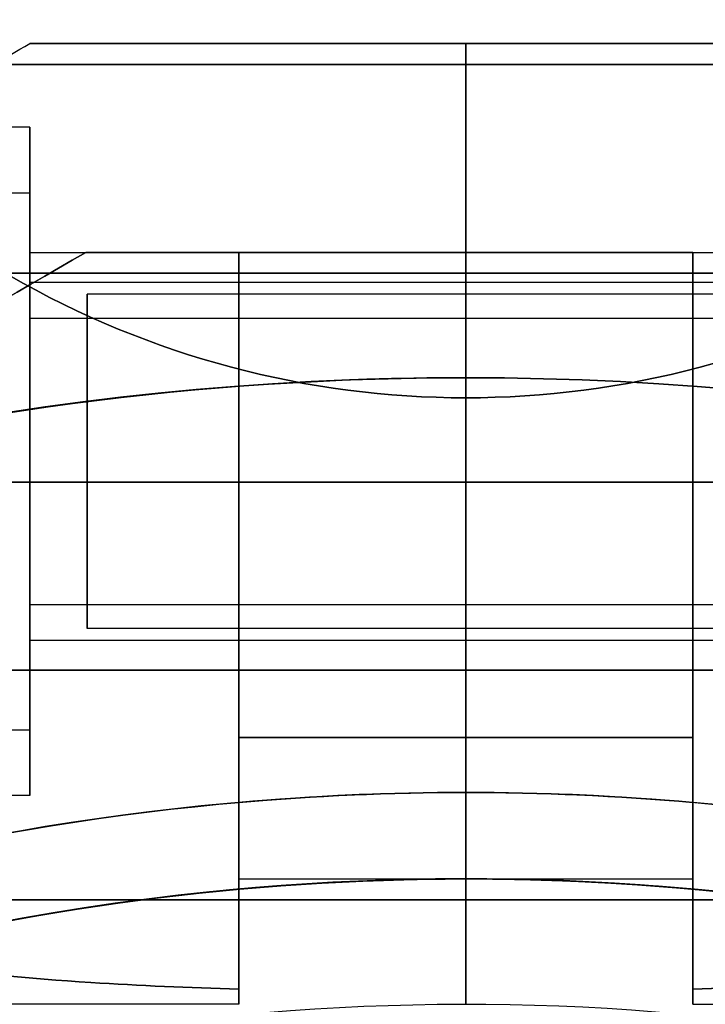
# Model space of a CAD drawing. Units: millimetres. Extents: x 4630 to 15554, y 3421 to 15725.
# Drawn here: x 6199 to 6215, y 8084 to 8107 of the extents above; entities that cross this region are included whole.
import ezdxf

# ---------------------------------------------------------------- set-up
doc = ezdxf.new("R2010")
doc.units = ezdxf.units.MM
doc.layers.add('Dimensions', color=7, linetype='Continuous')
doc.styles.get("Standard").update_dxf_attribs({"font": 'arial.ttf'})
doc.dimstyles.new('Leikkiset keinu', dxfattribs={"dimtxt": 150, "dimasz": 2.5, "dimexe": 0.06, "dimexo": 0.625, "dimtad": 0, "dimtih": 1, "dimtoh": 1, "dimdec": 0, "dimtxsty": 'Standard', "dimcen": 2.5, "dimadec": 0, "dimazin": 0, "dimtfac": 1, "dimtmove": 0, "dimatfit": 3, "dimfxl": 1, "dimarcsym": 0})

# ---------------------------------------------------------------- blocks, each defined once
blk = doc.blocks.new('*D47')
at = {"layer": 'Defpoints', "color": 0, "transparency": 16777216}
for p in [(6129.619, 10421.782), (6129.619, 9537.227, 572.227), (12041.644, 7368.655, 2127.264)]:
    blk.add_point(p, dxfattribs=at)
at = {"layer": 'Dimensions', "color": 0, "lineweight": -2, "transparency": 16777216}
for p, q in [((6129.619, 9537.852), (6129.619, 10421.842)), ((6132.119, 10421.782), (8861.797, 10421.782)), ((12039.144, 10421.782), (9309.466, 10421.782)), ((12041.644, 7369.28), (12041.644, 10421.842))]:
    blk.add_line(p, q, dxfattribs=at)
at = {"layer": 'Dimensions', "color": 0, "transparency": 16777216}
for points in [[(6132.119, 10422.198), (6132.119, 10421.365), (6129.619, 10421.782)], [(12039.144, 10422.198), (12039.144, 10421.365), (12041.644, 10421.782)]]:
    blk.add_solid(points, dxfattribs=at)
at = {"layer": 'Dimensions', "color": 0, "transparency": 16777216, "insert": (9085.631, 10421.782), "char_height": 150, "attachment_point": 5}
blk.add_mtext('5912', dxfattribs=at)
blk = doc.blocks.new('*D50')
at = {"layer": 'Defpoints', "color": 0, "transparency": 16777216}
for p in [(4629.682, 8787.882), (14281.979, 7227.24), (14281.979, 3519.814)]:
    blk.add_point(p, dxfattribs=at)
at = {"layer": 'Dimensions', "color": 0, "lineweight": -2, "transparency": 16777216}
for p, q in [((4629.682, 8787.257), (4629.682, 3519.754)), ((14281.979, 7226.615), (14281.979, 3519.754)), ((4632.182, 3519.814), (9231.996, 3519.814)), ((14279.479, 3519.814), (9679.665, 3519.814))]:
    blk.add_line(p, q, dxfattribs=at)
at = {"layer": 'Dimensions', "color": 0, "transparency": 16777216}
for points in [[(4632.182, 3520.231), (4632.182, 3519.398), (4629.682, 3519.814)], [(14279.479, 3520.231), (14279.479, 3519.398), (14281.979, 3519.814)]]:
    blk.add_solid(points, dxfattribs=at)
at = {"layer": 'Dimensions', "color": 0, "transparency": 16777216, "insert": (9455.831, 3519.814), "char_height": 150, "attachment_point": 5}
blk.add_mtext('9652', dxfattribs=at)

msp = doc.modelspace()

# ---------------------------------------------------------------- linework, layer by layer
at = {"extrusion": (-0.5, 0.866025, -1.34614e-15)}
msp.add_line((6199.183, 8106.791, 383.851), (6199.183, 8106.791, 331.64), dxfattribs=at)
at = {"extrusion": (3.84903e-08, 1, -3.41165e-16)}
for p, q in [((6199.183, 8106.791, 383.851), (6199.183, 8106.791, 331.64)), ((6209.619, 8106.791, 384.35), (6209.619, 8106.791, 331.141))]:
    msp.add_line(p, q, dxfattribs=at)
for p, q in [((6209.619, 8106.791, 331.141), (6209.619, 8098.791, 325.245)), ((6209.619, 8098.791, 390.245), (6209.619, 8106.791, 384.35)), ((6209.619, 8098.791, 390.245), (6209.619, 8106.791, 384.35)), ((6209.619, 8106.791, 331.141), (6209.619, 8098.791, 325.245)), ((6198.529, 8106.291, 619.273), (6220.709, 8106.291, 619.273)), ((6199.183, 8104.791, 377.745), (6195.719, 8104.791, 377.745)), ((6199.183, 8104.791, 337.745), (6195.719, 8104.791, 337.745)), ((6199.183, 8104.791, 377.745), (6195.719, 8104.791, 377.745)), ((6199.183, 8104.791, 337.745), (6195.719, 8104.791, 337.745)), ((6198.183, 8103.216, 381.613), (6199.183, 8103.216, 381.613)), ((6198.183, 8103.216, 381.613), (6199.183, 8103.216, 381.613)), ((6198.183, 8103.216, 341.613), (6199.183, 8103.216, 341.613)), ((6198.183, 8103.216, 341.613), (6199.183, 8103.216, 341.613)), ((6199.183, 8101.791, 337.745), (6209.619, 8101.791, 337.745)), ((6199.183, 8101.791, 377.745), (6209.619, 8101.791, 377.745)), ((6199.183, 8101.791, 337.745), (6209.619, 8101.791, 337.745)), ((6199.183, 8101.791, 377.745), (6209.619, 8101.791, 377.745)), ((6204.183, 8101.791, 365.745), (6200.523, 8101.791, 365.745)), ((6204.183, 8101.791, 349.745), (6200.523, 8101.791, 349.745)), ((6209.619, 8101.791, 346.406), (6204.183, 8101.791, 346.406)), ((6204.183, 8101.791, 369.085), (6209.619, 8101.791, 369.085)), ((6215.055, 8101.791, 346.406), (6209.619, 8101.791, 346.406)), ((6209.619, 8101.791, 377.745), (6220.055, 8101.791, 377.745)), ((6209.619, 8101.791, 337.745), (6220.055, 8101.791, 337.745)), ((6209.619, 8101.791, 337.745), (6220.055, 8101.791, 337.745)), ((6209.619, 8101.791, 377.745), (6220.055, 8101.791, 377.745)), ((6209.619, 8101.791, 369.085), (6215.055, 8101.791, 369.085)), ((6215.055, 8101.791, 349.745), (6218.715, 8101.791, 349.745)), ((6215.055, 8101.791, 365.745), (6218.715, 8101.791, 365.745)), ((6199.183, 8101.075, 380.324), (6220.583, 8101.075, 380.324)), ((6199.183, 8101.075, 380.324), (6220.583, 8101.075, 380.324)), ((6199.183, 8101.075, 340.324), (6220.583, 8101.075, 340.324)), ((6199.183, 8101.075, 340.324), (6220.583, 8101.075, 340.324)), ((6220.055, 8100.791, 377.745), (6200.555, 8100.791, 377.745)), ((6220.055, 8100.791, 377.745), (6200.555, 8100.791, 377.745)), ((6220.055, 8100.791, 337.745), (6200.555, 8100.791, 337.745)), ((6220.055, 8100.791, 337.745), (6200.555, 8100.791, 337.745)), ((6199.183, 8100.218, 379.808), (6220.583, 8100.218, 379.808)), ((6199.183, 8100.218, 379.808), (6220.583, 8100.218, 379.808)), ((6199.183, 8100.218, 339.808), (6220.583, 8100.218, 339.808)), ((6199.183, 8100.218, 339.808), (6220.583, 8100.218, 339.808)), ((6209.619, 8086.791, 390.245), (6209.619, 8098.791, 390.245)), ((6209.619, 8086.791, 390.245), (6209.619, 8098.791, 390.245)), ((6220.565, 8096.291, 570.832), (6198.673, 8096.291, 570.832)), ((6199.183, 8093.364, 375.682), (6220.583, 8093.364, 375.682)), ((6199.183, 8093.364, 375.682), (6220.583, 8093.364, 375.682)), ((6199.183, 8093.364, 335.682), (6220.583, 8093.364, 335.682)), ((6199.183, 8093.364, 335.682), (6220.583, 8093.364, 335.682)), ((6220.055, 8092.791, 377.745), (6200.555, 8092.791, 377.745)), ((6220.055, 8092.791, 377.745), (6200.555, 8092.791, 377.745)), ((6220.055, 8092.791, 337.745), (6200.555, 8092.791, 337.745)), ((6220.055, 8092.791, 337.745), (6200.555, 8092.791, 337.745)), ((6199.183, 8092.507, 375.167), (6220.583, 8092.507, 375.167)), ((6199.183, 8092.507, 375.167), (6220.583, 8092.507, 375.167)), ((6199.183, 8092.507, 335.167), (6220.583, 8092.507, 335.167)), ((6199.183, 8092.507, 335.167), (6220.583, 8092.507, 335.167)), ((6199.183, 8091.791, 337.745), (6209.619, 8091.791, 337.745)), ((6199.183, 8091.791, 377.745), (6209.619, 8091.791, 377.745)), ((6199.183, 8091.791, 337.745), (6209.619, 8091.791, 337.745)), ((6199.183, 8091.791, 377.745), (6209.619, 8091.791, 377.745)), ((6209.619, 8091.791, 377.745), (6220.055, 8091.791, 377.745)), ((6209.619, 8091.791, 337.745), (6220.055, 8091.791, 337.745)), ((6209.619, 8091.791, 337.745), (6220.055, 8091.791, 337.745)), ((6209.619, 8091.791, 377.745), (6220.055, 8091.791, 377.745)), ((6198.183, 8090.365, 373.877), (6199.183, 8090.365, 373.877)), ((6198.183, 8090.365, 373.877), (6199.183, 8090.365, 373.877)), ((6198.183, 8090.365, 333.877), (6199.183, 8090.365, 333.877)), ((6198.183, 8090.365, 333.877), (6199.183, 8090.365, 333.877)), ((6204.183, 8090.177, 385.245), (6209.619, 8090.177, 385.245)), ((6209.619, 8090.177, 330.245), (6204.183, 8090.177, 330.245)), ((6209.619, 8090.177, 330.245), (6204.183, 8090.177, 330.245)), ((6204.183, 8088.623, 330.245), (6204.183, 8090.177, 330.245)), ((6209.619, 8090.177, 330.245), (6209.619, 8088.862, 330.245)), ((6209.619, 8090.177, 385.245), (6215.055, 8090.177, 385.245)), ((6215.055, 8090.177, 330.245), (6209.619, 8090.177, 330.245)), ((6209.619, 8090.177, 330.245), (6209.619, 8088.862, 330.245)), ((6215.055, 8090.177, 330.245), (6209.619, 8090.177, 330.245)), ((6215.055, 8090.177, 330.245), (6215.055, 8088.623, 330.245)), ((6199.183, 8088.791, 377.745), (6168.006, 8088.791, 377.745)), ((6199.183, 8088.791, 337.745), (6168.006, 8088.791, 337.745)), ((6199.183, 8088.791, 377.745), (6168.006, 8088.791, 377.745)), ((6199.183, 8088.791, 337.745), (6168.006, 8088.791, 337.745)), ((6209.619, 8083.791, 335.316), (6209.619, 8088.862, 330.245)), ((6209.619, 8088.862, 385.245), (6209.619, 8083.791, 380.174)), ((6209.619, 8083.791, 335.316), (6209.619, 8088.862, 330.245)), ((6209.619, 8088.862, 385.245), (6209.619, 8083.791, 380.174)), ((6204.183, 8086.791, 337.745), (6209.619, 8086.791, 337.745)), ((6204.183, 8086.791, 377.745), (6209.619, 8086.791, 377.745)), ((6204.183, 8086.791, 337.745), (6209.619, 8086.791, 337.745)), ((6204.183, 8086.791, 377.745), (6209.619, 8086.791, 377.745)), ((6209.619, 8083.791, 328.245), (6209.619, 8086.791, 325.245)), ((6209.619, 8086.791, 390.245), (6209.619, 8083.791, 387.245)), ((6209.619, 8086.791, 390.245), (6209.619, 8083.791, 387.245)), ((6209.619, 8086.791, 377.745), (6215.055, 8086.791, 377.745)), ((6209.619, 8086.791, 337.745), (6215.055, 8086.791, 337.745)), ((6209.619, 8086.791, 337.745), (6215.055, 8086.791, 337.745)), ((6209.619, 8086.791, 377.745), (6215.055, 8086.791, 377.745)), ((6209.619, 8083.791, 328.245), (6209.619, 8086.791, 325.245)), ((6204.183, 8083.791, 377.745), (6169.346, 8083.791, 377.745)), ((6204.183, 8083.791, 337.745), (6169.346, 8083.791, 337.745)), ((6204.183, 8083.791, 377.745), (6169.346, 8083.791, 377.745)), ((6204.183, 8083.791, 337.745), (6169.346, 8083.791, 337.745)), ((6215.055, 8083.791, 337.745), (6249.892, 8083.791, 337.745)), ((6215.055, 8083.791, 377.745), (6249.892, 8083.791, 377.745)), ((6215.055, 8083.791, 377.745), (6249.892, 8083.791, 377.745)), ((6215.055, 8083.791, 337.745), (6249.892, 8083.791, 337.745))]:
    msp.add_line(p, q)
at = {"extrusion": (1, -3.84903e-08, 2.10136e-15)}
for p, q in [((6209.619, 8106.791, 331.141), (6209.619, 8098.791, 325.245)), ((6209.619, 8106.791, 384.35), (6209.619, 8106.791, 331.141)), ((6209.619, 8098.791, 390.245), (6209.619, 8106.791, 384.35)), ((6204.183, 8101.791, 369.085), (6204.183, 8101.791, 365.745)), ((6204.183, 8101.791, 349.745), (6204.183, 8101.791, 346.406)), ((6209.619, 8101.791, 369.085), (6209.619, 8101.791, 346.406)), ((6209.619, 8086.791, 390.245), (6209.619, 8098.791, 390.245)), ((6209.619, 8098.791, 325.245), (6209.619, 8086.791, 325.245)), ((6204.183, 8090.177, 385.245), (6204.183, 8088.623, 385.245)), ((6204.183, 8088.623, 330.245), (6204.183, 8090.177, 330.245)), ((6209.619, 8088.862, 385.245), (6209.619, 8090.177, 385.245)), ((6209.619, 8090.177, 330.245), (6209.619, 8088.862, 330.245)), ((6209.619, 8088.862, 385.245), (6209.619, 8083.791, 380.174)), ((6209.619, 8083.791, 335.316), (6209.619, 8088.862, 330.245)), ((6209.619, 8086.791, 390.245), (6209.619, 8083.791, 387.245)), ((6209.619, 8083.791, 328.245), (6209.619, 8086.791, 325.245))]:
    msp.add_line(p, q, dxfattribs=at)
at = {"extrusion": (3.84903e-08, 1, -1.9866e-16)}
msp.add_line((6209.619, 8106.791, 384.35), (6209.619, 8106.791, 331.141), dxfattribs=at)
at = {"extrusion": (-1, 3.84903e-08, -1.79448e-15)}
for p, q in [((6209.619, 8098.791, 390.245), (6209.619, 8106.791, 384.35)), ((6209.619, 8106.791, 384.35), (6209.619, 8106.791, 331.141)), ((6209.619, 8106.791, 331.141), (6209.619, 8098.791, 325.245)), ((6209.619, 8101.791, 369.085), (6209.619, 8101.791, 346.406)), ((6215.055, 8101.791, 365.745), (6215.055, 8101.791, 369.085)), ((6215.055, 8101.791, 346.406), (6215.055, 8101.791, 349.745)), ((6209.619, 8086.791, 390.245), (6209.619, 8098.791, 390.245)), ((6209.619, 8098.791, 325.245), (6209.619, 8086.791, 325.245)), ((6209.619, 8090.177, 330.245), (6209.619, 8088.862, 330.245)), ((6209.619, 8088.862, 385.245), (6209.619, 8090.177, 385.245)), ((6215.055, 8088.623, 385.245), (6215.055, 8090.177, 385.245)), ((6215.055, 8090.177, 330.245), (6215.055, 8088.623, 330.245)), ((6209.619, 8083.791, 335.316), (6209.619, 8088.862, 330.245)), ((6209.619, 8088.862, 385.245), (6209.619, 8083.791, 380.174)), ((6209.619, 8083.791, 328.245), (6209.619, 8086.791, 325.245)), ((6209.619, 8086.791, 390.245), (6209.619, 8083.791, 387.245))]:
    msp.add_line(p, q, dxfattribs=at)
at = {"extrusion": (9.49557e-16, -3.35943e-16, -1)}
for p, q in [((6220.709, 8106.291, 577.392), (6198.529, 8106.291, 577.392)), ((6198.673, 8096.291, 625.832), (6220.565, 8096.291, 625.832))]:
    msp.add_line(p, q, dxfattribs=at)
at = {"extrusion": (2.72168e-08, 0.707107, 0.707107)}
for p, q in [((6198.529, 8106.291, 619.273), (6220.709, 8106.291, 619.273)), ((6224.596, 8101.291, 624.273), (6194.642, 8101.291, 624.273))]:
    msp.add_line(p, q, dxfattribs=at)
at = {"extrusion": (2.72168e-08, 0.707107, -0.707107)}
for p, q in [((6220.709, 8106.291, 577.392), (6198.529, 8106.291, 577.392)), ((6194.642, 8101.291, 572.392), (6224.596, 8101.291, 572.392))]:
    msp.add_line(p, q, dxfattribs=at)
at = {"extrusion": (0.5, -0.866025, 1.34614e-15)}
msp.add_line((6200.523, 8101.791, 365.745), (6200.523, 8101.791, 349.745), dxfattribs=at)
at = {"extrusion": (-3.84903e-08, -1, 3.41165e-16)}
for p, q in [((6204.183, 8101.791, 365.745), (6200.523, 8101.791, 365.745)), ((6200.523, 8101.791, 365.745), (6200.523, 8101.791, 349.745)), ((6204.183, 8101.791, 349.745), (6200.523, 8101.791, 349.745)), ((6204.183, 8101.791, 369.085), (6209.619, 8101.791, 369.085)), ((6204.183, 8101.791, 369.085), (6204.183, 8101.791, 365.745)), ((6204.183, 8101.791, 349.745), (6204.183, 8101.791, 346.406)), ((6209.619, 8101.791, 346.406), (6204.183, 8101.791, 346.406)), ((6209.619, 8101.791, 369.085), (6209.619, 8101.791, 346.406))]:
    msp.add_line(p, q, dxfattribs=at)
at = {"extrusion": (-3.84903e-08, -1, 1.9866e-16)}
for p, q in [((6209.619, 8101.791, 369.085), (6215.055, 8101.791, 369.085)), ((6209.619, 8101.791, 369.085), (6209.619, 8101.791, 346.406)), ((6215.055, 8101.791, 346.406), (6209.619, 8101.791, 346.406)), ((6215.055, 8101.791, 346.406), (6215.055, 8101.791, 349.745)), ((6215.055, 8101.791, 349.745), (6218.715, 8101.791, 349.745)), ((6215.055, 8101.791, 365.745), (6218.715, 8101.791, 365.745)), ((6215.055, 8101.791, 365.745), (6215.055, 8101.791, 369.085))]:
    msp.add_line(p, q, dxfattribs=at)
at = {"extrusion": (3.84903e-08, 1, -3.35943e-16)}
for p, q in [((6194.642, 8101.291, 572.392), (6224.596, 8101.291, 572.392)), ((6224.596, 8101.291, 624.273), (6194.642, 8101.291, 624.273))]:
    msp.add_line(p, q, dxfattribs=at)
at = {"extrusion": (1.68706e-15, -5.8036e-16, -1)}
for p, q in [((6209.619, 8098.791, 325.245), (6209.619, 8086.791, 325.245)), ((6204.183, 8090.177, 385.245), (6204.183, 8088.623, 385.245)), ((6204.183, 8090.177, 385.245), (6209.619, 8090.177, 385.245)), ((6209.619, 8088.862, 385.245), (6209.619, 8090.177, 385.245))]:
    msp.add_line(p, q, dxfattribs=at)
at = {"extrusion": (1.79448e-15, -1.9866e-16, -1)}
for p, q in [((6209.619, 8098.791, 325.245), (6209.619, 8086.791, 325.245)), ((6209.619, 8088.862, 385.245), (6209.619, 8090.177, 385.245)), ((6209.619, 8090.177, 385.245), (6215.055, 8090.177, 385.245)), ((6215.055, 8088.623, 385.245), (6215.055, 8090.177, 385.245))]:
    msp.add_line(p, q, dxfattribs=at)
at = {"extrusion": (-2.72168e-08, -0.707107, 0.707107)}
msp.add_line((6195.838, 8096.291, 574.463), (6223.4, 8096.291, 574.463), dxfattribs=at)
at = {"extrusion": (-2.72168e-08, -0.707107, -0.707107)}
msp.add_line((6223.4, 8096.291, 622.202), (6195.838, 8096.291, 622.202), dxfattribs=at)
at = {"extrusion": (-3.84903e-08, -1, 3.35943e-16)}
for p, q in [((6223.4, 8096.291, 622.202), (6195.838, 8096.291, 622.202)), ((6195.838, 8096.291, 574.463), (6223.4, 8096.291, 574.463)), ((6220.565, 8096.291, 570.832), (6198.673, 8096.291, 570.832)), ((6198.673, 8096.291, 625.832), (6220.565, 8096.291, 625.832))]:
    msp.add_line(p, q, dxfattribs=at)
at = {"extrusion": (-1, 3.84903e-08, -2.10136e-15)}
for centre, radius, start, end in [((-8096.791, 377.745, -6199.183), 8, 180, 0), ((-8096.791, 337.745, -6199.183), 8, 180, 0), ((-8096.791, 377.745, -6199.183), 8, 0, 180), ((-8096.791, 377.745, -6199.183), 8, 180, 0), ((-8096.791, 377.745, -6199.183), 8, 0, 180), ((-8096.791, 337.745, -6199.183), 8, 0, 180), ((-8096.791, 337.745, -6199.183), 8, 180, 0), ((-8096.791, 337.745, -6199.183), 8, 0, 180), ((-8096.791, 377.745, -6199.183), 5, 180, 360), ((-8096.791, 377.745, -6199.183), 5, 360, 180), ((-8096.791, 337.745, -6199.183), 5, 180, 360), ((-8096.791, 337.745, -6199.183), 5, 360, 180), ((-8096.791, 377.745, -6204.183), 13, 247.3804, 0), ((-8096.791, 337.745, -6204.183), 13, 0, 112.6196), ((-8096.791, 337.745, -6204.183), 13, 346.438, 0), ((-8096.791, 377.745, -6204.183), 13, 0, 13.562)]:
    msp.add_arc(centre, radius, start, end, dxfattribs=at)
at = {"extrusion": (-1, 3.84903e-08, -2.81143e-15)}
for centre, radius, start, end in [((-8096.791, 377.745, -6199.183), 7.5, 148.9521, 328.9521), ((-8096.791, 337.745, -6199.183), 7.5, 148.9521, 328.9521), ((-8096.791, 377.745, -6199.183), 7.5, 328.9521, 148.9521), ((-8096.791, 337.745, -6199.183), 7.5, 328.9521, 148.9521), ((-8096.791, 377.745, -6199.183), 5, 148.9521, 328.9521), ((-8096.791, 337.745, -6199.183), 5, 148.9521, 328.9521), ((-8096.791, 377.745, -6199.183), 5, 328.9521, 148.9521), ((-8096.791, 337.745, -6199.183), 5, 328.9521, 148.9521), ((-8096.791, 377.745, -6199.183), 4, 148.9521, 328.9521), ((-8096.791, 337.745, -6199.183), 4, 148.9521, 328.9521), ((-8096.791, 377.745, -6199.183), 4, 328.9521, 148.9521), ((-8096.791, 337.745, -6199.183), 4, 328.9521, 148.9521)]:
    msp.add_arc(centre, radius, start, end, dxfattribs=at)
at = {"extrusion": (1, -3.84903e-08, 2.81143e-15)}
for centre, radius, start, end in [((8096.791, 377.745, 6199.183), 7.5, 211.0479, 31.0479), ((8096.791, 337.745, 6199.183), 7.5, 211.0479, 31.0479), ((8096.791, 377.745, 6199.183), 7.5, 31.0479, 211.0479), ((8096.791, 337.745, 6199.183), 7.5, 31.0479, 211.0479), ((8096.791, 377.745, 6199.183), 5, 211.0479, 31.0479), ((8096.791, 337.745, 6199.183), 5, 211.0479, 31.0479), ((8096.791, 377.745, 6199.183), 5, 31.0479, 211.0479), ((8096.791, 337.745, 6199.183), 5, 31.0479, 211.0479), ((8096.791, 377.745, 6199.183), 4, 211.0479, 31.0479), ((8096.791, 337.745, 6199.183), 4, 211.0479, 31.0479), ((8096.791, 377.745, 6199.183), 4, 31.0479, 211.0479), ((8096.791, 337.745, 6199.183), 4, 31.0479, 211.0479)]:
    msp.add_arc(centre, radius, start, end, dxfattribs=at)
at = {"extrusion": (1, -3.84903e-08, 2.10136e-15)}
for centre, radius, start, end in [((8096.791, 337.745, 6199.183), 5, 360, 180), ((8096.791, 377.745, 6199.183), 5, 360, 180), ((8096.791, 337.745, 6199.183), 5, 180, 360), ((8096.791, 377.745, 6199.183), 5, 180, 360), ((8096.791, 337.745, 6204.183), 10, 60.0004, 180), ((8096.791, 377.745, 6204.183), 13, 180, 292.6196), ((8096.791, 377.745, 6204.183), 10, 180, 299.9996), ((8096.791, 337.745, 6204.183), 10, 60.0004, 180), ((8096.791, 337.745, 6204.183), 13, 67.3804, 180), ((8096.791, 377.745, 6204.183), 10, 180, 299.9996), ((8096.791, 337.745, 6209.619), 10, 60.0004, 180), ((8096.791, 337.745, 6209.619), 5, 0, 180), ((8096.791, 377.745, 6209.619), 5, 0, 180), ((8096.791, 377.745, 6209.619), 10, 180, 299.9996), ((8096.791, 337.745, 6209.619), 10, 60.0004, 180), ((8096.791, 377.745, 6209.619), 5, 180, 0), ((8096.791, 377.745, 6209.619), 5, 0, 180), ((8096.791, 337.745, 6209.619), 5, 180, 0), ((8096.791, 337.745, 6209.619), 5, 0, 180), ((8096.791, 377.745, 6209.619), 10, 180, 299.9996), ((8096.791, 337.745, 6209.619), 5, 180, 0), ((8096.791, 377.745, 6209.619), 5, 180, 0), ((8096.791, 377.745, 6204.183), 10, 131.4096, 180), ((8096.791, 377.745, 6204.183), 10, 131.4096, 180), ((8096.791, 337.745, 6204.183), 10, 180, 228.5904), ((8096.791, 337.745, 6204.183), 10, 180, 228.5904), ((8096.791, 377.745, 6209.619), 10, 131.4096, 180), ((8096.791, 377.745, 6209.619), 10, 131.4096, 180), ((8096.791, 337.745, 6209.619), 10, 180, 228.5904), ((8096.791, 337.745, 6209.619), 10, 180, 228.5904), ((8096.791, 377.745, 6204.183), 13, 166.438, 180), ((8096.791, 337.745, 6204.183), 13, 180, 193.562)]:
    msp.add_arc(centre, radius, start, end, dxfattribs=at)
at = {"extrusion": (1, -3.84903e-08, 1.79448e-15)}
for centre, radius, start, end in [((8096.791, 337.745, 6209.619), 10, 60.0004, 180), ((8096.791, 377.745, 6209.619), 5, 0, 180), ((8096.791, 337.745, 6209.619), 5, 0, 180), ((8096.791, 337.745, 6209.619), 5, 180, 0), ((8096.791, 377.745, 6209.619), 5, 180, 0), ((8096.791, 377.745, 6209.619), 10, 180, 299.9996), ((8096.791, 337.745, 6215.054), 10, 60.0004, 180), ((8096.791, 377.745, 6215.054), 10, 180, 299.9996), ((8096.791, 377.745, 6209.619), 10, 131.4096, 180), ((8096.791, 337.745, 6209.619), 10, 180, 228.5904), ((8096.791, 377.745, 6215.054), 10, 131.4096, 180), ((8096.791, 337.745, 6215.054), 10, 180, 228.5904)]:
    msp.add_arc(centre, radius, start, end, dxfattribs=at)
at = {"extrusion": (-1, 3.84903e-08, -1.79448e-15)}
for centre, radius, start, end in [((-8096.791, 337.745, -6209.619), 10, 360, 119.9996), ((-8096.791, 377.745, -6209.619), 10, 240.0004, 0), ((-8096.791, 337.745, -6209.619), 5, 180, 0), ((-8096.791, 337.745, -6209.619), 5, 0, 180), ((-8096.791, 377.745, -6209.619), 5, 180, 0), ((-8096.791, 377.745, -6209.619), 5, 0, 180), ((-8096.791, 337.745, -6215.054), 13, 0, 112.6196), ((-8096.791, 377.745, -6215.054), 13, 247.3804, 0), ((-8096.791, 377.745, -6215.054), 10, 240.0004, 0), ((-8096.791, 377.745, -6215.054), 13, 247.3804, 0), ((-8096.791, 337.745, -6215.054), 13, 0, 112.6196), ((-8096.791, 337.745, -6215.054), 10, 0, 119.9996), ((-8096.791, 337.745, -6209.619), 10, 311.4096, 0), ((-8096.791, 377.745, -6209.619), 10, 360, 48.5904), ((-8096.791, 377.745, -6215.054), 10, 0, 48.5904), ((-8096.791, 337.745, -6215.054), 10, 311.4096, 0), ((-8096.791, 377.745, -6215.054), 13, 0, 13.562), ((-8096.791, 337.745, -6215.054), 13, 346.438, 0), ((-8096.791, 377.745, -6215.054), 13, 0, 13.562), ((-8096.791, 337.745, -6215.054), 13, 346.438, 0)]:
    msp.add_arc(centre, radius, start, end, dxfattribs=at)
at = {"extrusion": (1, -3.84903e-08, 2.95317e-15)}
for centre, start, end in [((8096.791, 377.745, 6200.554), 180, 360), ((8096.791, 377.745, 6200.554), 360, 180), ((8096.791, 337.745, 6200.554), 180, 360), ((8096.791, 337.745, 6200.554), 360, 180)]:
    msp.add_arc(centre, 4, start, end, dxfattribs=at)
at = {"extrusion": (-1, 3.84903e-08, -2.95317e-15)}
for centre, start, end in [((-8096.791, 377.745, -6200.554), 360, 180), ((-8096.791, 377.745, -6200.554), 180, 360), ((-8096.791, 337.745, -6200.554), 360, 180), ((-8096.791, 337.745, -6200.554), 180, 360)]:
    msp.add_arc(centre, 4, start, end, dxfattribs=at)
for centre, radius, start, end in [((6209.619, 8026.791, 630.832), 72, 360, 180), ((6209.619, 8026.791, 565.832), 72, 360, 180), ((6209.619, 8026.791, 630.832), 72, 360, 180), ((6209.619, 8026.791, 325.245), 72, 90, 120), ((6209.619, 8026.791, 390.245), 72, 90, 120), ((6209.619, 8026.791, 390.245), 72, 90, 120), ((6209.619, 8026.791, 390.245), 72, 270, 90), ((6209.619, 8026.791, 325.245), 72, 270, 90), ((6209.619, 8026.791, 390.245), 72, 270, 90), ((6209.619, 8026.791, 390.245), 72, 120, 270), ((6209.619, 8026.791, 325.245), 72, 120, 270), ((6209.619, 8026.791, 390.245), 72, 120, 270), ((6209.619, 8026.791, 570.832), 62.071, 16.92799, 163.07219), ((6209.619, 8026.791, 570.832), 62.071, 16.92799, 163.07219), ((6209.619, 8026.791, 330.245), 62.071, 90, 95.02417), ((6209.619, 8026.791, 330.245), 62.071, 90, 95.02417), ((6209.619, 8026.791, 330.245), 62.071, 84.97583, 90), ((6209.619, 8026.791, 330.245), 62.071, 84.97583, 90), ((6209.619, 8026.791, 390.245), 60, 90, 270), ((6209.619, 8026.791, 630.832), 60, 30, 180), ((6209.619, 8026.791, 565.832), 60, 360, 180), ((6209.619, 8026.791, 325.245), 60, 90, 120), ((6209.619, 8026.791, 390.245), 60, 300, 90), ((6209.619, 8026.791, 325.245), 60, 270, 90)]:
    msp.add_arc(centre, radius, start, end)
at = {"extrusion": (9.49557e-16, -3.35943e-16, -1)}
for centre, radius, start, end in [((-6209.619, 8026.791, -565.832), 72, 0, 180), ((-6209.619, 8026.791, -630.832), 60, 0, 150), ((-6209.619, 8026.791, -625.832), 62.071, 16.92781, 150), ((-6209.619, 8026.791, -625.832), 62.071, 16.92781, 150), ((-6209.619, 8026.791, -568.832), 57, 0, 150), ((-6209.619, 8026.791, -575.903), 57, 0, 150), ((-6209.619, 8026.791, -575.903), 57, 0, 150), ((-6209.619, 8026.791, -568.832), 57, 0, 150), ((-6209.619, 8026.791, -565.832), 60, 0, 180)]:
    msp.add_arc(centre, radius, start, end, dxfattribs=at)
at = {"extrusion": (1.44686e-15, -1.64327e-16, -1)}
for centre, radius, start, end in [((-6209.619, 8026.791, -325.245), 72, 60, 90), ((-6209.619, 8026.791, -325.245), 72, 270, 60), ((-6209.619, 8026.791, -385.245), 62.071, 84.97583, 90), ((-6209.619, 8026.791, -385.245), 62.071, 84.97583, 90), ((-6209.619, 8026.791, -390.245), 60, 270, 90), ((-6209.619, 8026.791, -325.245), 60, 60, 90)]:
    msp.add_arc(centre, radius, start, end, dxfattribs=at)
at = {"extrusion": (1.79448e-15, -1.9866e-16, -1)}
for centre, radius, end in [((-6209.619, 8026.791, -325.245), 72, 270), ((-6209.619, 8026.791, -385.245), 62.071, 95.02417), ((-6209.619, 8026.791, -385.245), 62.071, 95.02417), ((-6209.619, 8026.791, -390.245), 60, 240), ((-6209.619, 8026.791, -325.245), 60, 270)]:
    msp.add_arc(centre, radius, 90, end, dxfattribs=at)
at = {"extrusion": (-3.84903e-08, -1, 8.2535e-16)}
for radius, start, end in [(16.85, 180, 0), (16.85, 0, 180), (15.35, 180, 0), (15.35, 0, 180)]:
    msp.add_arc((6209.618, 598.332, -8091.791), radius, start, end, dxfattribs=at)
at = {"extrusion": (3.84903e-08, 1, -8.2535e-16)}
msp.add_arc((-6209.618, 598.332, 8091.791), 16.85, 180, 0, dxfattribs=at)
at = {"extrusion": (3.84903e-08, 1, -4.75304e-16)}
for start, end in [(0, 180), (180, 0), (0, 180), (180, 0)]:
    msp.add_arc((-6209.618, 598.332, 8091.791), 16.85, start, end, dxfattribs=at)
at = {"extrusion": (-3.84903e-08, -1, 3.35943e-16)}
for start, end in [(180, 0), (0, 180), (180, 0), (0, 180)]:
    msp.add_arc((6209.618, 598.332, -8086.291), 21.85, start, end, dxfattribs=at)
at = {"extrusion": (-0.5, 0.866025, -1.65422e-14)}
msp.add_ellipse((6191.862, 8096.791, 377.745), major_axis=(22.517, 13), ratio=0.5, start_param=1.17601, end_param=3.141593, dxfattribs=at)
at = {"extrusion": (-0.5, 0.866025, 9.17231e-14)}
msp.add_ellipse((6191.862, 8096.791, 337.745), major_axis=(22.517, 13), ratio=0.5, start_param=-3.141593, end_param=-1.17601, dxfattribs=at)
at = {"extrusion": (0.5, -0.866025, -9.17231e-14)}
msp.add_ellipse((6191.862, 8096.791, 337.745), major_axis=(22.517, 13), ratio=0.5, start_param=7.459195, end_param=9.424778, dxfattribs=at)
at = {"extrusion": (0.5, -0.866025, 1.65422e-14)}
msp.add_ellipse((6191.862, 8096.791, 377.745), major_axis=(22.517, 13), ratio=0.5, start_param=3.141593, end_param=5.107175, dxfattribs=at)
at = {"extrusion": (-2.72168e-08, -0.707107, 0.707107)}
msp.add_ellipse((6209.619, 8120.16, 598.332), major_axis=(0, 21.85, 21.85), ratio=0.707107, start_param=2.617994, end_param=3.665191, dxfattribs=at)
msp.add_ellipse((6209.619, 8120.16, 598.332), major_axis=(0, 21.85, 21.85), ratio=0.707107, start_param=2.617994, end_param=3.665191, dxfattribs=at)
at = {"extrusion": (-2.72168e-08, -0.707107, -0.707107)}
msp.add_ellipse((6209.619, 8120.16, 598.332), major_axis=(0, 21.85, -21.85), ratio=0.707107, start_param=2.617994, end_param=3.665191, dxfattribs=at)
msp.add_ellipse((6209.619, 8120.16, 598.332), major_axis=(0, 21.85, -21.85), ratio=0.707107, start_param=2.617994, end_param=3.665191, dxfattribs=at)
for points, weights in [([(6172.369, 8091.31, 327.088), (6185.242, 8098.742, 327.088), (6199.183, 8106.791, 331.64)], [1.56753561765, 1.56753561765, 1.50513020921]), ([(6172.369, 8091.31, 388.403), (6185.242, 8098.742, 388.403), (6199.183, 8106.791, 383.851)], [1.56753561765, 1.56753561765, 1.50513020921]), ([(6172.369, 8091.31, 327.088), (6185.242, 8098.742, 327.088), (6199.183, 8106.791, 331.64)], [1.56753561765, 1.56753561765, 1.50513020921]), ([(6172.369, 8091.31, 388.403), (6185.242, 8098.742, 388.403), (6199.183, 8106.791, 383.851)], [1.56753561765, 1.56753561765, 1.50513020921]), ([(6199.183, 8106.791, 331.64), (6204.423, 8106.791, 331.141), (6209.619, 8106.791, 331.141)], [1.45360961505, 1.45976754394, 1.45976754394]), ([(6209.619, 8106.791, 384.35), (6204.423, 8106.791, 384.35), (6199.183, 8106.791, 383.851)], [1.45976754394, 1.45976754394, 1.45360961505]), ([(6199.183, 8106.791, 331.64), (6204.423, 8106.791, 331.141), (6209.619, 8106.791, 331.141)], [1.45360961505, 1.45976754394, 1.45976754394]), ([(6209.619, 8106.791, 384.35), (6204.423, 8106.791, 384.35), (6199.183, 8106.791, 383.851)], [1.45976754394, 1.45976754394, 1.45360961505]), ([(6220.055, 8106.791, 383.851), (6214.815, 8106.791, 384.35), (6209.619, 8106.791, 384.35)], [1.45360961505, 1.45976754394, 1.45976754394]), ([(6209.619, 8106.791, 331.141), (6214.815, 8106.791, 331.141), (6220.055, 8106.791, 331.64)], [1.45976754394, 1.45976754394, 1.45360961505]), ([(6220.055, 8106.791, 383.851), (6214.815, 8106.791, 384.35), (6209.619, 8106.791, 384.35)], [1.45360961505, 1.45976754394, 1.45976754394]), ([(6209.619, 8106.791, 331.141), (6214.815, 8106.791, 331.141), (6220.055, 8106.791, 331.64)], [1.45976754394, 1.45976754394, 1.45360961505]), ([(6244.631, 8101.291, 573.435), (6209.619, 8101.291, 562.461), (6174.606, 8101.291, 573.435)], [1.48941667239, 1.64570072699, 1.48941667239]), ([(6244.631, 8101.291, 623.229), (6209.619, 8101.291, 634.204), (6174.606, 8101.291, 623.229)], [1.53451028635, 1.69552600063, 1.53451028635]), ([(6244.631, 8101.291, 623.229), (6209.619, 8101.291, 634.204), (6174.606, 8101.291, 623.229)], [1.53451028635, 1.69552600063, 1.53451028635]), ([(6244.631, 8101.291, 573.435), (6209.619, 8101.291, 562.461), (6174.606, 8101.291, 573.435)], [1.48941667239, 1.64570072699, 1.48941667239])]:
    msp.add_rational_spline(points, weights, degree=2)
for points in [[(6204.183, 8084.153, 380.794), (6204.183, 8085.644, 382.277), (6204.183, 8087.134, 383.761), (6204.183, 8088.623, 385.245)], [(6204.183, 8088.623, 330.245), (6204.183, 8087.134, 331.729), (6204.183, 8085.644, 333.213), (6204.183, 8084.153, 334.697)], [(6204.183, 8088.623, 330.245), (6204.183, 8087.134, 331.729), (6204.183, 8085.644, 333.213), (6204.183, 8084.153, 334.697)], [(6204.183, 8084.153, 380.794), (6204.183, 8085.644, 382.277), (6204.183, 8087.134, 383.761), (6204.183, 8088.623, 385.245)], [(6215.055, 8088.623, 385.245), (6215.055, 8087.134, 383.761), (6215.055, 8085.644, 382.277), (6215.055, 8084.153, 380.794)], [(6215.055, 8084.153, 334.697), (6215.055, 8085.644, 333.213), (6215.055, 8087.134, 331.729), (6215.055, 8088.623, 330.245)], [(6215.055, 8084.153, 334.697), (6215.055, 8085.644, 333.213), (6215.055, 8087.134, 331.729), (6215.055, 8088.623, 330.245)], [(6215.055, 8088.623, 385.245), (6215.055, 8087.134, 383.761), (6215.055, 8085.644, 382.277), (6215.055, 8084.153, 380.794)]]:
    msp.add_open_spline(points, degree=3)
for points, knots in [([(6204.183, 8084.153, 334.697), (6202.995, 8084.187, 334.548), (6201.806, 8084.239, 334.35), (6199.146, 8084.408, 333.773), (6197.694, 8084.539, 333.364), (6195.64, 8084.848, 332.604), (6194.977, 8084.969, 332.327), (6193.706, 8085.27, 331.714), (6193.098, 8085.448, 331.379), (6192.196, 8085.813, 330.777), (6191.853, 8085.978, 330.521), (6191.546, 8086.173, 330.245)], [1.831734, 1.831734, 1.831734, 1.831734, 2.169061, 2.169061, 2.599889, 2.599889, 2.815303, 2.815303, 3.030716, 3.030716, 3.15883, 3.15883, 3.15883, 3.15883]), ([(6191.546, 8086.173, 385.245), (6191.853, 8085.978, 384.97), (6192.196, 8085.813, 384.714), (6193.098, 8085.448, 384.111), (6193.706, 8085.27, 383.777), (6194.977, 8084.969, 383.164), (6195.64, 8084.848, 382.887), (6197.694, 8084.539, 382.127), (6199.146, 8084.408, 381.717), (6201.806, 8084.239, 381.14), (6202.995, 8084.187, 380.942), (6204.183, 8084.153, 380.794)], [-1.851423, -1.851423, -1.851423, -1.851423, -1.72331, -1.72331, -1.507896, -1.507896, -1.292482, -1.292482, -0.861655, -0.861655, -0.524327, -0.524327, -0.524327, -0.524327]), ([(6204.183, 8084.153, 334.697), (6202.995, 8084.187, 334.548), (6201.806, 8084.239, 334.35), (6199.146, 8084.408, 333.773), (6197.694, 8084.539, 333.364), (6195.64, 8084.848, 332.604), (6194.977, 8084.969, 332.327), (6193.706, 8085.27, 331.714), (6193.098, 8085.448, 331.379), (6192.196, 8085.813, 330.777), (6191.853, 8085.978, 330.521), (6191.546, 8086.173, 330.245)], [1.831734, 1.831734, 1.831734, 1.831734, 2.169061, 2.169061, 2.599889, 2.599889, 2.815303, 2.815303, 3.030716, 3.030716, 3.15883, 3.15883, 3.15883, 3.15883]), ([(6191.546, 8086.173, 385.245), (6191.853, 8085.978, 384.97), (6192.196, 8085.813, 384.714), (6193.098, 8085.448, 384.111), (6193.706, 8085.27, 383.777), (6194.977, 8084.969, 383.164), (6195.64, 8084.848, 382.887), (6197.694, 8084.539, 382.127), (6199.146, 8084.408, 381.717), (6201.806, 8084.239, 381.14), (6202.995, 8084.187, 380.942), (6204.183, 8084.153, 380.794)], [-1.851423, -1.851423, -1.851423, -1.851423, -1.72331, -1.72331, -1.507896, -1.507896, -1.292482, -1.292482, -0.861655, -0.861655, -0.524327, -0.524327, -0.524327, -0.524327]), ([(6215.055, 8084.153, 380.794), (6216.242, 8084.187, 380.942), (6217.432, 8084.239, 381.14), (6220.091, 8084.408, 381.717), (6221.544, 8084.539, 382.127), (6223.598, 8084.848, 382.887), (6224.261, 8084.969, 383.164), (6225.532, 8085.27, 383.777), (6226.14, 8085.448, 384.111), (6227.042, 8085.813, 384.714), (6227.385, 8085.978, 384.97), (6227.692, 8086.173, 385.245)], [4.803474, 4.803474, 4.803474, 4.803474, 5.140802, 5.140802, 5.57163, 5.57163, 5.787043, 5.787043, 6.002457, 6.002457, 6.13057, 6.13057, 6.13057, 6.13057]), ([(6227.692, 8086.173, 330.245), (6227.385, 8085.978, 330.521), (6227.042, 8085.813, 330.777), (6226.14, 8085.448, 331.379), (6225.532, 8085.27, 331.714), (6224.261, 8084.969, 332.327), (6223.598, 8084.848, 332.604), (6221.544, 8084.539, 333.364), (6220.091, 8084.408, 333.773), (6217.432, 8084.239, 334.35), (6216.242, 8084.187, 334.548), (6215.055, 8084.153, 334.697)], [-1.851423, -1.851423, -1.851423, -1.851423, -1.72331, -1.72331, -1.507896, -1.507896, -1.292482, -1.292482, -0.861655, -0.861655, -0.524327, -0.524327, -0.524327, -0.524327]), ([(6227.692, 8086.173, 330.245), (6227.385, 8085.978, 330.521), (6227.042, 8085.813, 330.777), (6226.14, 8085.448, 331.379), (6225.532, 8085.27, 331.714), (6224.261, 8084.969, 332.327), (6223.598, 8084.848, 332.604), (6221.544, 8084.539, 333.364), (6220.091, 8084.408, 333.773), (6217.432, 8084.239, 334.35), (6216.242, 8084.187, 334.548), (6215.055, 8084.153, 334.697)], [-1.851423, -1.851423, -1.851423, -1.851423, -1.72331, -1.72331, -1.507896, -1.507896, -1.292482, -1.292482, -0.861655, -0.861655, -0.524327, -0.524327, -0.524327, -0.524327]), ([(6215.055, 8084.153, 380.794), (6216.242, 8084.187, 380.942), (6217.432, 8084.239, 381.14), (6220.091, 8084.408, 381.717), (6221.544, 8084.539, 382.127), (6223.598, 8084.848, 382.887), (6224.261, 8084.969, 383.164), (6225.532, 8085.27, 383.777), (6226.14, 8085.448, 384.111), (6227.042, 8085.813, 384.714), (6227.385, 8085.978, 384.97), (6227.692, 8086.173, 385.245)], [4.803474, 4.803474, 4.803474, 4.803474, 5.140802, 5.140802, 5.57163, 5.57163, 5.787043, 5.787043, 6.002457, 6.002457, 6.13057, 6.13057, 6.13057, 6.13057])]:
    msp.add_open_spline(points, degree=3, knots=knots)

# ---------------------------------------------------------------- dimensions: what is measured, and where the dimension line sits
at = {"layer": 'Dimensions'}
dim = msp.add_linear_dim(base=(6129.619, 10421.782), p1=(12041.644, 7368.655, 2127.264), p2=(6129.619, 9537.227, 572.227), dimstyle='Leikkiset keinu', override={"dimlfac": 1}, dxfattribs=at)
dim.commit()
dim.dimension.update_dxf_attribs({"geometry": '*D47', "text_midpoint": (9085.631, 10421.782)})
dim = msp.add_linear_dim(base=(14281.979, 3519.814), p1=(4629.682, 8787.882), p2=(14281.979, 7227.24), dimstyle='Leikkiset keinu', dxfattribs=at)
dim.commit()
dim.dimension.update_dxf_attribs({"geometry": '*D50', "text_midpoint": (9455.831, 3519.814)})

doc.saveas('drawing.dxf')
